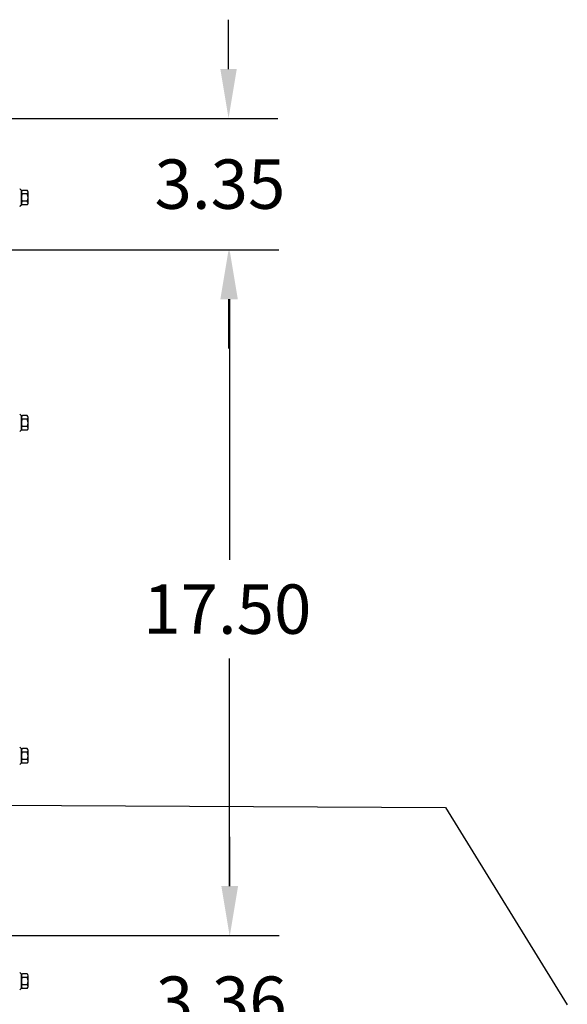
# Model space of a CAD drawing. Extents: x 76 to 206, y 17 to 101.
# Drawn here: x 102 to 116, y 76 to 101 of the extents above; entities that cross this region are included whole.
import ezdxf

# ---------------------------------------------------------------- set-up
doc = ezdxf.new("R2010")
doc.units = 0
doc.header["$MEASUREMENT"] = 0
for name, color, linetype in [('BORDER', 7, 'CONTINUOUS'), ('CABINET', 7, 'CONTINUOUS'), ('DIMENSION', 7, 'CONTINUOUS'), ('NOTES', 7, 'CONTINUOUS')]:
    doc.layers.add(name, color=color, linetype=linetype)

msp = doc.modelspace()

# ---------------------------------------------------------------- linework, layer by layer
at = {"layer": 'CABINET', "color": 7}
for p, q in [((101.722, 96.126), (101.722, 96.507)), ((101.722, 96.456), (101.722, 96.177)), ((101.873, 96.409), (101.747, 96.409)), ((101.873, 96.502), (101.752, 96.502)), ((101.898, 96.177), (101.898, 96.456)), ((101.873, 96.223), (101.747, 96.223)), ((101.873, 96.13), (101.752, 96.13)), ((101.722, 90.376), (101.722, 90.757)), ((101.873, 90.752), (101.752, 90.752)), ((101.722, 90.706), (101.722, 90.427)), ((101.873, 90.659), (101.747, 90.659)), ((101.898, 90.427), (101.898, 90.706)), ((101.873, 90.473), (101.747, 90.473)), ((101.873, 90.38), (101.752, 90.38)), ((101.722, 81.876), (101.722, 82.257)), ((101.722, 82.206), (101.722, 81.927)), ((101.873, 82.252), (101.752, 82.252)), ((101.898, 81.927), (101.898, 82.206)), ((101.873, 82.159), (101.747, 82.159)), ((101.873, 81.973), (101.747, 81.973)), ((101.873, 81.88), (101.752, 81.88)), ((101.722, 76.126), (101.722, 76.507)), ((101.722, 76.456), (101.722, 76.177)), ((101.873, 76.409), (101.747, 76.409)), ((101.873, 76.502), (101.752, 76.502)), ((101.898, 76.177), (101.898, 76.456)), ((101.873, 76.223), (101.747, 76.223)), ((101.873, 76.13), (101.752, 76.13))]:
    msp.add_line(p, q, dxfattribs=at)
for centre, radius, start, end in [((101.752, 96.583), 0.0806, 205.5427, 270), ((101.778, 96.456), 0.0559, 123.6264, 236.3736), ((101.908, 96.316), 0.186, 150, 210), ((101.842, 96.456), 0.0559, 303.6264, 56.3736), ((101.712, 96.316), 0.186, 330, 30), ((101.752, 96.05), 0.0806, 90, 154.4573), ((101.778, 96.177), 0.0559, 123.6264, 236.3736), ((101.842, 96.177), 0.0559, 303.6264, 56.3736), ((101.752, 90.833), 0.0806, 205.5427, 270), ((101.778, 90.706), 0.0559, 123.6264, 236.3736), ((101.842, 90.706), 0.0559, 303.6264, 56.3736), ((101.908, 90.566), 0.186, 150, 210), ((101.712, 90.566), 0.186, 330, 30), ((101.752, 90.3), 0.0806, 90, 154.4573), ((101.778, 90.427), 0.0559, 123.6264, 236.3736), ((101.842, 90.427), 0.0559, 303.6264, 56.3736), ((101.752, 82.333), 0.0806, 205.5427, 270), ((101.778, 82.206), 0.0559, 123.6264, 236.3736), ((101.842, 82.206), 0.0559, 303.6264, 56.3736), ((101.908, 82.066), 0.186, 150, 210), ((101.778, 81.927), 0.0559, 123.6264, 236.3736), ((101.712, 82.066), 0.186, 330, 30), ((101.842, 81.927), 0.0559, 303.6264, 56.3736), ((101.752, 81.8), 0.0806, 90, 154.4573), ((101.752, 76.583), 0.0806, 205.5427, 270), ((101.778, 76.456), 0.0559, 123.6264, 236.3736), ((101.908, 76.316), 0.186, 150, 210), ((101.842, 76.456), 0.0559, 303.6264, 56.3736), ((101.712, 76.316), 0.186, 330, 30), ((101.778, 76.177), 0.0559, 123.6264, 236.3736), ((101.842, 76.177), 0.0559, 303.6264, 56.3736), ((101.752, 76.05), 0.0806, 90, 154.4573)]:
    msp.add_arc(centre, radius, start, end, dxfattribs=at)
at = {"layer": 'DIMENSION', "color": 7}
for p, q in [((107.013, 99.598), (107.013, 100.858)), ((100.852, 98.338), (108.273, 98.338)), ((101.357, 94.983), (108.273, 94.983)), ((101.837, 94.983), (108.299, 94.983)), ((107.013, 93.723), (107.013, 92.463)), ((107.039, 93.723), (107.039, 87.073)), ((107.039, 78.743), (107.039, 84.553)), ((107.046, 78.743), (107.046, 80.003)), ((101.357, 77.483), (108.306, 77.483)), ((101.837, 77.483), (108.299, 77.483))]:
    msp.add_line(p, q, dxfattribs=at)
for points in [[(106.803, 99.598), (107.223, 99.598), (107.013, 98.338)], [(106.803, 93.723), (107.223, 93.723), (107.013, 94.983)], [(106.829, 93.723), (107.249, 93.723), (107.039, 94.983)], [(106.829, 78.743), (107.249, 78.743), (107.039, 77.483)], [(106.836, 78.743), (107.256, 78.743), (107.046, 77.483)]]:
    msp.add_solid(points, dxfattribs=at)
at = {"layer": 'NOTES', "color": 7}
msp.add_line((98.922, 80.822), (112.552, 80.748), dxfattribs=at)
at = {"layer": 'NOTES'}
msp.add_line((112.552, 80.748), (115.663, 75.714), dxfattribs=at)

# ---------------------------------------------------------------- texts
at = {"layer": 'BORDER', "color": 7}
for s, p in [('3.35', (105.123, 96.031)), ('17.50', (104.834, 85.183)), ('3.36', (105.156, 75.176))]:
    msp.add_text(s, height=1.26, dxfattribs=at).set_placement(p)

doc.saveas('drawing.dxf')
